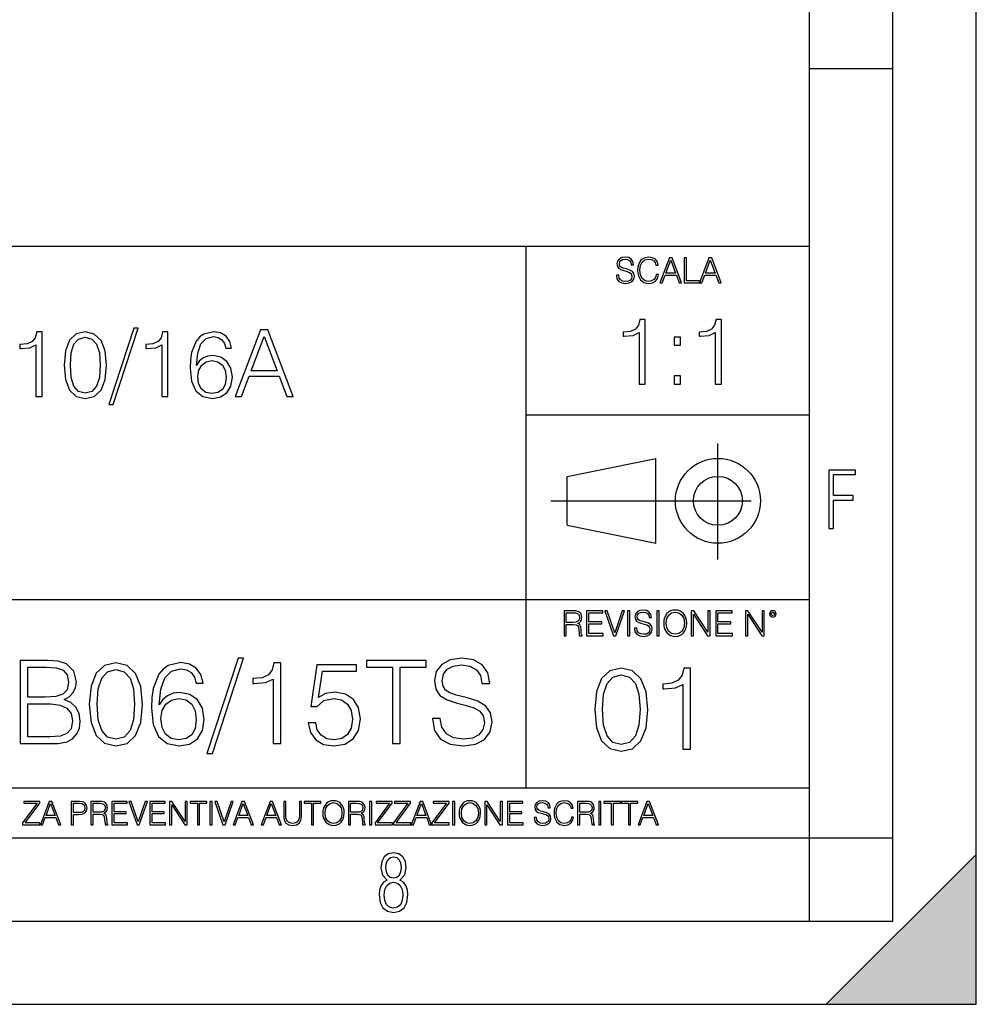
# Model space of a CAD drawing. Extents: x 0 to 420, y 0 to 297.
# Drawn here: x 363 to 420, y 0 to 59 of the extents above; entities that cross this region are included whole.
import ezdxf

# ---------------------------------------------------------------- set-up
doc = ezdxf.new("R2010")
doc.units = 0
doc.linetypes.add('DASHDOT', pattern=[18.5, 12, -3, 0.5, -3])
doc.layers.get('0').update_dxf_attribs({"linetype": 'CONTINUOUS'})

msp = doc.modelspace()

# ---------------------------------------------------------------- linework, layer by layer
at = {"color": 7}
for p, q in [((420, 0), (420, 297)), ((420, 0), (420, 297)), ((415, 4.99976), (415, 292)), ((410, 9.99976), (410, 287)), ((410, 56.166401), (415, 56.166401)), ((234.999802, 45.500252), (410, 45.500252)), ((393, 13.00025), (393, 45.500252)), ((393, 35.384029), (410, 35.384029)), ((395.458008, 31.689131), (400.769989, 32.769131)), ((400.769989, 27.67433), (400.769989, 32.769131)), ((395.458008, 28.75433), (395.458008, 31.689131)), ((395.458008, 28.75433), (400.769989, 27.67433)), ((254.999802, 24.300249), (410, 24.300249)), ((234.999802, 13.00025), (410, 13.00025)), ((25.000401, 9.99976), (410, 9.99976)), ((234.999802, 10.00025), (410, 10.00025)), ((410, 9.99976), (415, 9.99976)), ((410, 4.99976), (410, 9.99976)), ((411, 0), (420, 9)), ((420, 0), (420, 9)), ((267.5, 4.99976), (415, 4.99976)), ((0, 0), (420, 0)), ((0, 0), (420, 0)), ((411, 0), (420, 0))]:
    msp.add_line(p, q, dxfattribs=at)
at = {"color": 7, "linetype": 'DASHDOT'}
for p, q in [((404.497986, 26.70113), (404.497986, 33.66103)), ((394.484009, 30.221729), (408.020996, 30.221729))]:
    msp.add_line(p, q, dxfattribs=at)
at = {"color": 7}
for points in [[(398.408203, 43.764439), (398.408203, 43.754005), (398.443665, 43.545383), (398.552155, 43.393089), (398.727417, 43.301292), (398.967316, 43.267914), (399.18219, 43.29921), (399.34494, 43.384743), (399.447144, 43.520348), (399.484711, 43.701851), (399.455505, 43.862492), (399.369965, 43.98349), (399.223938, 44.0732), (399.013214, 44.142044), (398.837982, 44.185856), (398.723236, 44.223408), (398.646027, 44.275562), (398.600159, 44.346497), (398.585541, 44.442463), (398.606415, 44.561378), (398.673157, 44.651085), (398.781647, 44.705326), (398.929779, 44.726189), (399.084137, 44.703239), (399.200989, 44.638569), (399.271912, 44.534256), (399.299042, 44.392391), (399.440887, 44.392391), (399.403351, 44.584328), (399.303192, 44.728275), (399.146729, 44.817986), (398.936035, 44.849277), (398.729492, 44.817986), (398.575104, 44.736622), (398.477051, 44.60936), (398.443665, 44.446636), (398.468719, 44.288082), (398.543823, 44.177509), (398.671082, 44.098236), (398.85257, 44.039822), (398.994446, 44.004353), (399.150909, 43.954285), (399.259399, 43.893784), (399.321991, 43.808247), (399.342834, 43.687248), (399.31781, 43.564159), (399.244781, 43.47028), (399.12796, 43.409779), (398.969421, 43.391003), (398.789978, 43.416039), (398.658569, 43.489056), (398.577209, 43.605885), (398.550079, 43.764439)], [(400.796936, 43.799904), (400.755219, 43.626747), (400.661346, 43.497398), (400.521576, 43.418121), (400.342133, 43.391003), (400.125183, 43.434814), (399.962463, 43.564159), (399.858154, 43.776955), (399.822662, 44.064854), (399.858154, 44.348583), (399.960358, 44.555119), (400.121002, 44.682381), (400.337982, 44.726189), (400.509033, 44.701157), (400.644653, 44.630222), (400.738525, 44.517567), (400.782349, 44.371529), (400.917938, 44.371529), (400.867889, 44.567635), (400.748962, 44.717846), (400.56955, 44.813812), (400.337982, 44.849277), (400.066772, 44.795036), (399.954102, 44.730362), (399.858154, 44.640656), (399.726715, 44.394478), (399.691254, 44.23801), (399.680817, 44.062767), (399.691254, 43.883354), (399.726715, 43.726887), (399.856049, 43.476536), (400.062592, 43.320068), (400.333801, 43.267914), (400.57373, 43.305466), (400.757294, 43.407692), (400.878296, 43.574589), (400.932556, 43.799904)], [(401.020172, 43.309639), (401.164124, 43.309639), (401.335205, 43.768608), (402.011139, 43.768608), (402.180115, 43.309639), (402.324066, 43.309639), (401.754517, 44.809639), (401.589722, 44.809639)], [(401.381104, 43.891697), (401.671082, 44.663601), (401.963135, 43.891697)], [(402.482605, 43.309639), (403.390137, 43.309639), (403.390137, 43.432728), (402.6203, 43.432728), (402.6203, 44.809639), (402.482605, 44.809639)], [(403.390137, 43.309639), (403.534088, 43.309639), (403.705139, 43.768608), (404.381104, 43.768608), (404.550079, 43.309639), (404.694031, 43.309639), (404.124481, 44.809639), (403.959656, 44.809639)], [(403.751038, 43.891697), (404.041046, 44.663601), (404.333099, 43.891697)], [(399.775055, 37.222427), (400.142242, 37.222427), (400.142242, 41.11116), (399.81955, 41.11116), (399.736115, 40.760674), (399.552521, 40.521454), (399.246552, 40.38237), (398.834869, 40.34343), (398.812622, 40.34343), (398.812622, 40.104206), (398.868225, 40.104206), (399.413452, 40.154278), (399.775055, 40.321175)], [(404.342499, 37.222427), (404.709686, 37.222427), (404.709686, 41.11116), (404.387024, 41.11116), (404.303558, 40.760674), (404.119965, 40.521454), (403.813995, 40.38237), (403.402313, 40.34343), (403.380066, 40.34343), (403.380066, 40.104206), (403.435699, 40.104206), (403.980896, 40.154278), (404.342499, 40.321175)], [(363.586334, 36.476517), (363.953491, 36.476517), (363.953491, 40.36525), (363.630829, 40.36525), (363.547394, 40.014763), (363.3638, 39.775543), (363.0578, 39.636459), (362.646118, 39.597519), (362.623871, 39.597519), (362.623871, 39.358295), (362.679504, 39.358295), (363.224701, 39.408367), (363.586334, 39.575264)], [(365.272003, 38.368034), (365.355438, 37.50016), (365.60022, 36.87151), (366.000793, 36.493206), (366.54599, 36.36525), (367.085632, 36.487644), (367.49176, 36.87151), (367.736542, 37.494598), (367.825562, 38.362469), (367.736542, 39.224777), (367.49176, 39.853428), (367.085632, 40.231731), (366.54599, 40.36525), (366.000793, 40.237297), (365.60022, 39.858994), (365.355438, 39.230343)], [(369.450012, 40.582218), (367.953491, 36.009201), (368.226105, 36.009201), (369.717072, 40.582218)], [(371.130127, 36.476517), (371.497314, 36.476517), (371.497314, 40.36525), (371.174652, 40.36525), (371.091187, 40.014763), (370.907593, 39.775543), (370.601624, 39.636459), (370.189941, 39.597519), (370.167694, 39.597519), (370.167694, 39.358295), (370.223328, 39.358295), (370.768524, 39.408367), (371.130127, 39.575264)], [(373.210815, 38.345779), (373.288696, 39.091259), (373.483398, 39.636459), (373.800507, 39.964695), (374.228882, 40.075962), (374.512604, 40.02589), (374.740723, 39.892372), (374.902039, 39.669842), (374.985474, 39.38055), (375.32486, 39.38055), (375.213593, 39.792233), (374.991058, 40.103775), (374.662811, 40.298492), (374.251129, 40.370815), (373.644745, 40.22617), (373.399963, 40.053707), (373.199677, 39.814487), (372.921509, 39.124638), (372.854736, 38.685139), (372.83252, 38.178883), (372.915955, 37.394459), (373.171875, 36.827003), (373.594666, 36.476517), (374.167694, 36.36525), (374.662811, 36.459827), (375.041138, 36.710175), (375.280334, 37.110729), (375.369354, 37.639244), (375.285919, 38.178883), (375.046692, 38.584999), (374.679504, 38.840912), (374.20105, 38.935486), (373.872833, 38.896545), (373.60022, 38.779716), (373.377686, 38.596127)], [(375.541809, 36.476517), (375.92569, 36.476517), (376.381866, 37.700439), (378.184387, 37.700439), (378.63501, 36.476517), (379.01886, 36.476517), (377.500092, 40.476517), (377.060608, 40.476517)], [(365.650299, 38.368034), (365.700378, 39.102386), (365.867279, 39.625336), (366.145447, 39.931316), (366.54599, 40.037018), (366.940979, 39.931316), (367.224701, 39.625336), (367.391602, 39.102386), (367.447235, 38.368034), (367.391602, 37.622551), (367.224701, 37.105167), (366.940979, 36.793625), (366.54599, 36.693485), (366.145447, 36.793625), (365.867279, 37.105167), (365.700378, 37.628117)], [(376.504272, 38.028671), (377.277557, 40.087086), (378.056427, 38.028671)], [(401.877991, 39.559006), (402.245148, 39.559006), (402.245148, 40.054138), (401.877991, 40.054138)], [(373.288696, 37.678185), (373.349884, 38.062054), (373.527893, 38.368034), (373.800507, 38.56831), (374.151001, 38.640633), (374.501495, 38.573875), (374.768524, 38.373596), (374.929871, 38.056488), (374.991058, 37.622551), (374.935425, 37.210869), (374.774078, 36.904888), (374.50705, 36.721302), (374.139862, 36.660107), (373.783813, 36.726864), (373.516785, 36.932705), (373.34433, 37.255375)], [(401.877991, 37.222427), (402.245148, 37.222427), (402.245148, 37.71756), (401.877991, 37.71756)], [(411.14386, 28.569124), (411.43515, 28.569124), (411.43515, 30.265097), (412.619019, 30.265097), (412.619019, 30.532883), (411.43515, 30.532883), (411.43515, 31.79664), (412.75058, 31.79664), (412.75058, 32.069122), (411.14386, 32.069122)], [(399.48526, 22.581615), (399.48526, 22.571184), (399.520721, 22.362562), (399.629211, 22.210266), (399.804443, 22.118473), (400.044373, 22.085093), (400.259247, 22.116386), (400.421967, 22.201921), (400.5242, 22.337526), (400.561768, 22.51903), (400.532562, 22.679668), (400.447021, 22.800671), (400.300964, 22.890379), (400.090271, 22.959225), (399.915039, 23.003035), (399.800293, 23.040586), (399.723083, 23.092743), (399.677185, 23.163673), (399.662598, 23.259642), (399.683441, 23.378555), (399.750214, 23.468264), (399.858704, 23.522507), (400.006836, 23.543369), (400.161194, 23.52042), (400.278046, 23.455748), (400.348969, 23.351435), (400.376099, 23.209572), (400.517944, 23.209572), (400.480408, 23.401505), (400.380249, 23.545454), (400.223785, 23.635162), (400.013092, 23.666456), (399.806549, 23.635162), (399.652161, 23.553799), (399.554108, 23.42654), (399.520721, 23.263813), (399.545776, 23.105261), (399.62088, 22.99469), (399.748138, 22.915413), (399.929626, 22.856998), (400.071503, 22.821533), (400.227966, 22.771463), (400.336456, 22.710962), (400.399017, 22.625427), (400.419891, 22.504425), (400.394867, 22.381338), (400.321838, 22.287458), (400.205017, 22.226957), (400.046448, 22.208181), (399.867035, 22.233215), (399.735596, 22.306234), (399.654236, 22.423063), (399.627136, 22.581615)], [(401.252289, 22.875774), (401.262726, 22.698444), (401.300293, 22.544064), (401.437988, 22.295803), (401.654938, 22.139336), (401.788452, 22.099697), (401.93866, 22.085093), (402.086792, 22.099697), (402.220306, 22.139336), (402.339233, 22.204008), (402.439362, 22.295803), (402.518646, 22.408459), (402.577057, 22.544064), (402.612518, 22.698444), (402.627136, 22.875774), (402.614624, 23.051018), (402.577057, 23.205399), (402.518646, 23.341003), (402.439362, 23.455748), (402.339233, 23.545454), (402.220306, 23.610128), (402.086792, 23.651852), (401.93866, 23.666456), (401.788452, 23.651852), (401.654938, 23.610128), (401.538116, 23.545454), (401.437988, 23.455748), (401.300293, 23.205399), (401.262726, 23.048931)], [(395.266907, 22.126818), (395.404602, 22.126818), (395.404602, 22.798584), (395.842712, 22.798584), (395.990814, 22.783981), (396.080536, 22.733912), (396.126434, 22.635859), (396.149384, 22.479391), (396.166077, 22.281199), (396.178589, 22.187319), (396.199463, 22.126818), (396.351746, 22.126818), (396.351746, 22.14768), (396.320465, 22.195663), (396.303772, 22.285372), (396.284973, 22.510685), (396.270386, 22.637943), (396.243256, 22.735996), (396.189026, 22.809015), (396.097229, 22.859085), (396.199463, 22.913326), (396.276642, 22.992603), (396.32254, 23.099001), (396.339233, 23.228348), (396.291229, 23.428625), (396.15564, 23.566317), (395.980408, 23.618473), (395.767609, 23.626818), (395.266907, 23.626818)], [(395.404602, 22.921671), (395.404602, 23.503731), (395.794708, 23.503731), (395.957458, 23.495384), (396.084717, 23.451574), (396.166077, 23.355608), (396.197357, 23.224174), (396.172333, 23.084398), (396.10141, 22.990517), (395.978302, 22.936275), (395.80307, 22.921671)], [(396.616699, 22.126818), (397.624359, 22.126818), (397.624359, 22.249905), (396.754395, 22.249905), (396.754395, 22.836136), (397.526306, 22.836136), (397.526306, 22.959225), (396.754395, 22.959225), (396.754395, 23.503731), (397.599304, 23.503731), (397.599304, 23.626818), (396.616699, 23.626818)], [(398.231445, 22.126818), (398.379547, 22.126818), (398.899017, 23.626818), (398.759247, 23.626818), (398.306549, 22.302061), (397.853821, 23.626818), (397.709869, 23.626818)], [(399.07428, 22.126818), (399.211975, 22.126818), (399.211975, 23.626818), (399.07428, 23.626818)], [(400.832977, 22.126818), (400.970673, 22.126818), (400.970673, 23.626818), (400.832977, 23.626818)], [(401.394165, 22.875774), (401.433807, 23.155329), (401.544373, 23.366039), (401.717529, 23.497471), (401.93866, 23.543369), (402.161896, 23.497471), (402.332977, 23.366039), (402.445618, 23.157415), (402.48526, 22.875774), (402.445618, 22.592047), (402.332977, 22.383425), (402.161896, 22.251991), (401.93866, 22.208181), (401.715454, 22.251991), (401.544373, 22.383425), (401.431702, 22.592047)], [(402.89624, 22.126818), (403.033936, 22.126818), (403.033936, 23.414022), (403.87677, 22.126818), (404.029083, 22.126818), (404.029083, 23.626818), (403.891388, 23.626818), (403.891388, 22.339613), (403.048553, 23.626818), (402.89624, 23.626818)], [(404.36496, 22.126818), (405.37262, 22.126818), (405.37262, 22.249905), (404.502655, 22.249905), (404.502655, 22.836136), (405.274567, 22.836136), (405.274567, 22.959225), (404.502655, 22.959225), (404.502655, 23.503731), (405.347565, 23.503731), (405.347565, 23.626818), (404.36496, 23.626818)], [(406.148682, 22.126818), (406.286377, 22.126818), (406.286377, 23.414022), (407.129211, 22.126818), (407.281494, 22.126818), (407.281494, 23.626818), (407.143829, 23.626818), (407.143829, 22.339613), (406.300964, 23.626818), (406.148682, 23.626818)], [(407.596527, 23.428625), (407.611145, 23.351435), (407.652863, 23.288849), (407.792633, 23.232519), (407.932404, 23.288849), (407.974121, 23.351435), (407.990814, 23.428625), (407.974121, 23.503731), (407.932404, 23.568403), (407.867737, 23.610128), (407.792633, 23.626818), (407.715454, 23.610128), (407.652863, 23.568403)], [(407.692505, 23.430712), (407.72171, 23.501644), (407.792633, 23.532938), (407.861481, 23.501644), (407.892761, 23.430712), (407.863556, 23.359779), (407.792633, 23.330572), (407.719604, 23.357695)], [(375.709747, 20.777489), (373.839111, 15.061216), (374.17984, 15.061216), (376.043549, 20.777489)], [(387.371765, 17.161356), (387.371765, 17.126585), (387.48999, 16.431175), (387.851624, 15.923525), (388.43576, 15.617544), (389.235474, 15.506279), (389.951752, 15.61059), (390.494171, 15.895709), (390.83493, 16.347725), (390.960083, 16.952732), (390.862732, 17.488197), (390.577637, 17.891537), (390.09082, 18.190563), (389.388458, 18.420048), (388.804321, 18.566084), (388.421844, 18.691257), (388.164551, 18.86511), (388.011566, 19.101551), (387.962891, 19.421438), (388.03241, 19.817822), (388.254944, 20.116848), (388.616577, 20.297655), (389.110291, 20.367197), (389.624908, 20.290701), (390.014343, 20.075125), (390.250793, 19.727419), (390.341187, 19.254539), (390.814056, 19.254539), (390.688904, 19.894318), (390.355103, 20.374151), (389.833527, 20.673178), (389.131165, 20.777489), (388.442719, 20.673178), (387.928101, 20.401966), (387.601257, 19.977768), (387.48999, 19.435347), (387.573456, 18.906836), (387.823792, 18.538267), (388.247986, 18.274012), (388.852997, 18.079296), (389.325867, 17.961077), (389.847443, 17.794178), (390.209045, 17.59251), (390.417664, 17.307392), (390.487213, 16.904053), (390.403778, 16.493761), (390.16037, 16.180826), (389.770935, 15.979157), (389.242432, 15.916571), (388.644379, 16.000021), (388.206268, 16.243414), (387.935059, 16.632843), (387.844666, 17.161356)], [(362.636047, 15.645361), (364.019897, 15.645361), (364.916992, 15.659269), (365.459412, 15.756626), (365.786255, 15.944387), (366.036591, 16.229506), (366.189575, 16.577211), (366.245209, 16.994457), (366.175659, 17.460382), (365.980957, 17.842857), (365.674988, 18.121021), (365.271637, 18.28792), (365.584564, 18.461773), (365.821014, 18.71212), (365.960083, 19.011147), (366.015717, 19.365807), (365.855774, 19.998629), (365.410736, 20.443691), (364.92395, 20.603636), (364.291107, 20.645361), (362.636047, 20.645361)], [(364.207672, 20.235069), (364.791809, 20.193344), (365.209045, 20.054262), (365.459412, 19.776098), (365.542847, 19.33799), (365.452454, 18.885973), (365.202087, 18.614763), (364.770935, 18.475681), (364.165955, 18.44091), (363.095001, 18.44091), (363.095001, 20.235069)], [(366.787628, 18.009756), (366.891937, 16.924915), (367.197937, 16.139103), (367.698608, 15.666224), (368.380127, 15.506279), (369.054688, 15.659269), (369.562317, 16.139103), (369.868317, 16.917961), (369.979553, 18.002802), (369.868317, 19.080688), (369.562317, 19.866501), (369.054688, 20.33938), (368.380127, 20.506279), (367.698608, 20.346334), (367.197937, 19.873455), (366.891937, 19.087643)], [(367.260529, 18.009756), (367.32309, 18.927698), (367.531738, 19.581383), (367.879425, 19.96386), (368.380127, 20.095987), (368.873871, 19.96386), (369.228516, 19.581383), (369.437134, 18.927698), (369.506683, 18.009756), (369.437134, 17.077906), (369.228516, 16.431175), (368.873871, 16.041744), (368.380127, 15.916571), (367.879425, 16.041744), (367.531738, 16.431175), (367.32309, 17.08486)], [(370.980957, 17.981939), (371.078308, 18.91379), (371.321716, 19.595291), (371.718109, 20.005583), (372.253571, 20.144665), (372.608215, 20.082079), (372.893341, 19.91518), (373.095001, 19.637016), (373.19931, 19.275402), (373.623535, 19.275402), (373.484436, 19.790007), (373.206268, 20.179436), (372.79599, 20.422829), (372.281372, 20.513233), (371.523376, 20.332426), (371.217407, 20.116848), (370.967041, 19.817822), (370.619354, 18.955513), (370.535889, 18.406139), (370.508087, 17.773315), (370.612396, 16.792788), (370.932281, 16.083469), (371.460785, 15.645361), (372.177063, 15.506279), (372.79599, 15.624498), (373.26886, 15.937433), (373.567871, 16.438129), (373.679138, 17.098768), (373.574829, 17.773315), (373.275818, 18.280966), (372.816833, 18.600855), (372.218781, 18.719074), (371.808502, 18.670395), (371.467743, 18.524359), (371.189575, 18.294874)], [(377.809875, 15.645361), (378.26886, 15.645361), (378.26886, 20.506279), (377.865509, 20.506279), (377.7612, 20.068171), (377.531738, 19.769144), (377.149261, 19.595291), (376.634644, 19.546612), (376.606842, 19.546612), (376.606842, 19.247585), (376.676361, 19.247585), (377.35788, 19.310173), (377.809875, 19.518797)], [(379.92395, 16.897099), (380.049103, 16.312954), (380.368988, 15.874846), (380.841888, 15.603637), (381.467743, 15.506279), (382.121429, 15.624498), (382.615173, 15.937433), (382.935059, 16.445084), (383.046326, 17.126585), (382.935059, 17.787224), (382.629089, 18.294874), (382.149261, 18.614763), (381.530334, 18.732983), (380.953156, 18.649532), (380.535889, 18.420048), (380.772339, 19.998629), (382.823792, 19.998629), (382.823792, 20.367197), (380.445496, 20.367197), (380.076935, 17.884583), (380.459412, 17.884583), (380.862732, 18.239241), (381.453827, 18.364414), (381.919769, 18.274012), (382.274414, 18.023664), (382.48999, 17.627281), (382.573456, 17.105722), (382.496948, 16.584166), (382.281372, 16.201689), (381.933685, 15.958296), (381.481659, 15.874846), (381.029633, 15.944387), (380.688904, 16.153011), (380.46637, 16.472898), (380.375946, 16.897099)], [(384.979553, 15.645361), (385.438538, 15.645361), (385.438538, 20.235069), (386.996277, 20.235069), (386.996277, 20.645361), (383.421844, 20.645361), (383.421844, 20.235069), (384.979553, 20.235069)], [(397.108978, 17.688559), (397.213287, 16.603718), (397.519287, 15.817904), (398.019989, 15.345026), (398.701477, 15.185081), (399.376038, 15.338072), (399.883667, 15.817904), (400.189667, 16.596764), (400.300934, 17.681604), (400.189667, 18.759491), (399.883667, 19.545303), (399.376038, 20.018183), (398.701477, 20.185081), (398.019989, 20.025137), (397.519287, 19.552258), (397.213287, 18.766445)], [(402.401062, 15.324163), (402.860016, 15.324163), (402.860016, 20.185081), (402.456696, 20.185081), (402.352386, 19.746973), (402.122894, 19.447947), (401.740417, 19.274094), (401.22583, 19.225414), (401.197998, 19.225414), (401.197998, 18.926388), (401.267548, 18.926388), (401.949036, 18.988976), (402.401062, 19.197599)], [(397.581879, 17.688559), (397.64444, 18.606501), (397.853088, 19.260185), (398.200775, 19.642662), (398.701477, 19.77479), (399.195221, 19.642662), (399.549866, 19.260185), (399.758514, 18.606501), (399.828033, 17.688559), (399.758514, 16.756708), (399.549866, 16.109978), (399.195221, 15.720548), (398.701477, 15.595373), (398.200775, 15.720548), (397.853088, 16.109978), (397.64444, 16.763662)], [(371.078308, 17.147448), (371.154816, 17.627281), (371.37735, 18.009756), (371.718109, 18.260103), (372.156189, 18.350508), (372.594299, 18.267057), (372.928101, 18.01671), (373.129791, 17.620327), (373.206268, 17.077906), (373.136719, 16.563303), (372.935059, 16.180826), (372.601257, 15.951342), (372.142303, 15.874846), (371.697235, 15.958296), (371.363434, 16.215597), (371.147858, 16.618935)], [(363.095001, 16.055653), (363.095001, 18.030619), (364.478882, 18.030619), (365.035217, 17.961077), (365.445496, 17.773315), (365.688873, 17.453428), (365.772339, 17.01532), (365.688873, 16.54244), (365.445496, 16.250368), (365.035217, 16.097378), (364.444092, 16.055653)], [(362.788177, 10.781829), (363.827942, 10.781829), (363.827942, 10.89671), (362.940063, 10.89671), (363.814331, 12.070842), (363.814331, 12.181828), (362.85437, 12.181828), (362.85437, 12.066947), (363.654663, 12.066947), (362.788177, 10.900605)], [(363.853271, 10.781829), (363.98761, 10.781829), (364.147278, 11.210201), (364.778137, 11.210201), (364.935852, 10.781829), (365.070221, 10.781829), (364.538635, 12.181828), (364.384827, 12.181828)], [(364.190125, 11.325084), (364.460754, 12.045528), (364.733368, 11.325084)], [(365.704987, 10.781829), (365.833496, 10.781829), (365.833496, 11.389339), (366.131409, 11.389339), (366.359253, 11.412705), (366.522797, 11.486697), (366.620148, 11.611315), (366.653259, 11.788505), (366.624023, 11.959854), (366.536438, 12.082524), (366.394287, 12.156516), (366.193726, 12.181828), (365.704987, 12.181828)], [(365.833496, 11.504221), (365.833496, 12.066947), (366.187866, 12.066947), (366.335876, 12.049423), (366.439087, 11.998796), (366.49942, 11.913122), (366.520844, 11.790452), (366.495544, 11.656098), (366.425415, 11.568477), (366.304718, 11.517851), (366.133362, 11.504221)], [(366.881073, 10.781829), (367.009583, 10.781829), (367.009583, 11.408811), (367.418488, 11.408811), (367.556732, 11.395181), (367.640442, 11.348449), (367.683289, 11.256933), (367.704712, 11.110897), (367.720276, 10.925918), (367.731995, 10.838296), (367.751465, 10.781829), (367.893585, 10.781829), (367.893585, 10.8013), (367.86438, 10.846085), (367.848816, 10.929812), (367.831299, 11.140104), (367.817627, 11.258881), (367.792328, 11.350396), (367.741699, 11.418547), (367.656036, 11.465278), (367.751465, 11.515904), (367.823486, 11.589895), (367.866333, 11.6892), (367.881897, 11.809923), (367.837097, 11.99685), (367.710571, 12.125361), (367.546997, 12.17404), (367.348389, 12.181828), (366.881073, 12.181828)], [(367.009583, 11.523693), (367.009583, 12.066947), (367.373718, 12.066947), (367.525574, 12.059158), (367.644348, 12.018269), (367.720276, 11.928699), (367.749512, 11.806029), (367.726135, 11.67557), (367.659912, 11.587949), (367.545044, 11.537323), (367.38147, 11.523693)], [(368.140869, 10.781829), (369.08136, 10.781829), (369.08136, 10.89671), (368.269409, 10.89671), (368.269409, 11.443859), (368.989838, 11.443859), (368.989838, 11.558742), (368.269409, 11.558742), (368.269409, 12.066947), (369.057983, 12.066947), (369.057983, 12.181828), (368.140869, 12.181828)], [(369.647949, 10.781829), (369.786224, 10.781829), (370.271057, 12.181828), (370.140594, 12.181828), (369.718079, 10.94539), (369.295532, 12.181828), (369.161194, 12.181828)], [(370.424896, 10.781829), (371.365356, 10.781829), (371.365356, 10.89671), (370.553406, 10.89671), (370.553406, 11.443859), (371.273865, 11.443859), (371.273865, 11.558742), (370.553406, 11.558742), (370.553406, 12.066947), (371.34198, 12.066947), (371.34198, 12.181828), (370.424896, 12.181828)], [(371.602905, 10.781829), (371.731445, 10.781829), (371.731445, 11.98322), (372.518066, 10.781829), (372.660217, 10.781829), (372.660217, 12.181828), (372.531708, 12.181828), (372.531708, 10.980438), (371.745056, 12.181828), (371.602905, 12.181828)], [(373.271606, 10.781829), (373.400146, 10.781829), (373.400146, 12.066947), (373.836304, 12.066947), (373.836304, 12.181828), (372.835449, 12.181828), (372.835449, 12.066947), (373.271606, 12.066947)], [(374.019348, 10.781829), (374.147827, 10.781829), (374.147827, 12.181828), (374.019348, 12.181828)], [(374.80011, 10.781829), (374.938385, 10.781829), (375.423218, 12.181828), (375.292755, 12.181828), (374.870239, 10.94539), (374.447693, 12.181828), (374.313354, 12.181828)], [(375.41156, 10.781829), (375.545898, 10.781829), (375.705566, 11.210201), (376.336426, 11.210201), (376.494141, 10.781829), (376.62851, 10.781829), (376.096924, 12.181828), (375.943115, 12.181828)], [(375.748413, 11.325084), (376.019043, 12.045528), (376.291656, 11.325084)], [(377.097778, 10.781829), (377.232117, 10.781829), (377.391785, 11.210201), (378.022675, 11.210201), (378.180389, 10.781829), (378.314758, 10.781829), (377.783173, 12.181828), (377.629333, 12.181828)], [(377.434631, 11.325084), (377.705292, 12.045528), (377.977905, 11.325084)], [(378.453003, 12.181828), (378.453003, 11.282246), (378.486084, 11.046641), (378.585388, 10.877239), (378.750916, 10.777935), (378.984558, 10.742886), (379.216278, 10.777935), (379.381775, 10.877239), (379.483032, 11.046641), (379.518066, 11.282246), (379.518066, 12.181828), (379.389587, 12.181828), (379.389587, 11.29977), (379.366211, 11.103108), (379.294159, 10.964861), (379.169556, 10.88308), (378.984558, 10.857768), (378.797638, 10.88308), (378.673035, 10.964861), (378.602905, 11.103108), (378.581512, 11.29977), (378.581512, 12.181828)], [(380.117798, 10.781829), (380.246338, 10.781829), (380.246338, 12.066947), (380.682495, 12.066947), (380.682495, 12.181828), (379.681641, 12.181828), (379.681641, 12.066947), (380.117798, 12.066947)], [(380.79541, 11.480855), (380.805176, 11.315348), (380.84021, 11.171259), (380.968719, 10.939548), (381.171204, 10.793511), (381.295837, 10.756516), (381.436035, 10.742886), (381.57428, 10.756516), (381.698914, 10.793511), (381.809875, 10.853873), (381.903351, 10.939548), (381.977356, 11.044694), (382.03186, 11.171259), (382.064941, 11.315348), (382.078613, 11.480855), (382.066895, 11.644416), (382.03186, 11.788505), (381.977356, 11.91507), (381.903351, 12.022162), (381.809875, 12.10589), (381.698914, 12.166252), (381.57428, 12.205194), (381.436035, 12.218824), (381.295837, 12.205194), (381.171204, 12.166252), (381.062195, 12.10589), (380.968719, 12.022162), (380.84021, 11.788505), (380.805176, 11.642468)], [(380.927826, 11.480855), (380.964844, 11.741774), (381.068024, 11.938436), (381.229614, 12.061106), (381.436035, 12.103943), (381.644379, 12.061106), (381.804047, 11.938436), (381.90918, 11.74372), (381.946167, 11.480855), (381.90918, 11.216043), (381.804047, 11.021328), (381.644379, 10.898658), (381.436035, 10.857768), (381.227692, 10.898658), (381.068024, 11.021328), (380.962891, 11.216043)], [(382.329773, 10.781829), (382.458313, 10.781829), (382.458313, 11.408811), (382.867188, 11.408811), (383.005432, 11.395181), (383.089172, 11.348449), (383.132019, 11.256933), (383.153442, 11.110897), (383.169006, 10.925918), (383.180695, 10.838296), (383.200165, 10.781829), (383.342285, 10.781829), (383.342285, 10.8013), (383.31311, 10.846085), (383.297516, 10.929812), (383.279999, 11.140104), (383.266357, 11.258881), (383.241028, 11.350396), (383.19043, 11.418547), (383.104736, 11.465278), (383.200165, 11.515904), (383.272217, 11.589895), (383.315033, 11.6892), (383.330627, 11.809923), (383.285828, 11.99685), (383.159271, 12.125361), (382.995728, 12.17404), (382.797119, 12.181828), (382.329773, 12.181828)], [(382.458313, 11.523693), (382.458313, 12.066947), (382.822418, 12.066947), (382.974304, 12.059158), (383.093079, 12.018269), (383.169006, 11.928699), (383.198212, 11.806029), (383.174866, 11.67557), (383.108643, 11.587949), (382.993774, 11.537323), (382.8302, 11.523693)], [(383.599335, 10.781829), (383.727844, 10.781829), (383.727844, 12.181828), (383.599335, 12.181828)], [(383.928406, 10.781829), (384.96817, 10.781829), (384.96817, 10.89671), (384.080261, 10.89671), (384.954529, 12.070842), (384.954529, 12.181828), (383.994598, 12.181828), (383.994598, 12.066947), (384.794861, 12.066947), (383.928406, 10.900605)], [(385.036316, 10.781829), (386.076111, 10.781829), (386.076111, 10.89671), (385.188202, 10.89671), (386.062469, 12.070842), (386.062469, 12.181828), (385.102539, 12.181828), (385.102539, 12.066947), (385.902802, 12.066947), (385.036316, 10.900605)], [(386.10141, 10.781829), (386.235779, 10.781829), (386.395447, 11.210201), (387.026306, 11.210201), (387.184021, 10.781829), (387.318359, 10.781829), (386.786804, 12.181828), (386.632996, 12.181828)], [(386.438263, 11.325084), (386.708923, 12.045528), (386.981506, 11.325084)], [(387.343689, 10.781829), (388.383484, 10.781829), (388.383484, 10.89671), (387.495575, 10.89671), (388.369843, 12.070842), (388.369843, 12.181828), (387.409912, 12.181828), (387.409912, 12.066947), (388.210175, 12.066947), (387.343689, 10.900605)], [(388.584045, 10.781829), (388.712524, 10.781829), (388.712524, 12.181828), (388.584045, 12.181828)], [(388.975403, 11.480855), (388.985138, 11.315348), (389.020203, 11.171259), (389.148682, 10.939548), (389.351196, 10.793511), (389.47583, 10.756516), (389.616028, 10.742886), (389.754272, 10.756516), (389.878876, 10.793511), (389.989868, 10.853873), (390.083313, 10.939548), (390.157318, 11.044694), (390.211853, 11.171259), (390.244934, 11.315348), (390.258575, 11.480855), (390.246887, 11.644416), (390.211853, 11.788505), (390.157318, 11.91507), (390.083313, 12.022162), (389.989868, 12.10589), (389.878876, 12.166252), (389.754272, 12.205194), (389.616028, 12.218824), (389.47583, 12.205194), (389.351196, 12.166252), (389.242157, 12.10589), (389.148682, 12.022162), (389.020203, 11.788505), (388.985138, 11.642468)], [(389.107788, 11.480855), (389.144806, 11.741774), (389.247986, 11.938436), (389.409607, 12.061106), (389.616028, 12.103943), (389.824341, 12.061106), (389.984009, 11.938436), (390.089172, 11.74372), (390.12616, 11.480855), (390.089172, 11.216043), (389.984009, 11.021328), (389.824341, 10.898658), (389.616028, 10.857768), (389.407654, 10.898658), (389.247986, 11.021328), (389.142853, 11.216043)], [(390.509766, 10.781829), (390.638275, 10.781829), (390.638275, 11.98322), (391.424927, 10.781829), (391.567078, 10.781829), (391.567078, 12.181828), (391.438538, 12.181828), (391.438538, 10.980438), (390.651917, 12.181828), (390.509766, 12.181828)], [(391.880554, 10.781829), (392.821014, 10.781829), (392.821014, 10.89671), (392.009064, 10.89671), (392.009064, 11.443859), (392.729492, 11.443859), (392.729492, 11.558742), (392.009064, 11.558742), (392.009064, 12.066947), (392.797668, 12.066947), (392.797668, 12.181828), (391.880554, 12.181828)], [(393.477203, 11.206307), (393.477203, 11.196571), (393.510315, 11.001857), (393.611572, 10.859715), (393.775116, 10.77404), (393.999023, 10.742886), (394.199585, 10.772093), (394.351501, 10.851926), (394.446899, 10.978491), (394.481934, 11.147893), (394.454681, 11.297823), (394.374847, 11.410758), (394.238525, 11.494485), (394.04187, 11.558742), (393.878326, 11.599631), (393.77124, 11.63468), (393.699188, 11.683359), (393.656342, 11.749562), (393.6427, 11.83913), (393.66217, 11.950118), (393.724487, 12.033846), (393.825745, 12.084472), (393.963989, 12.103943), (394.108093, 12.082524), (394.217133, 12.022162), (394.283325, 11.924806), (394.308655, 11.792399), (394.44104, 11.792399), (394.406006, 11.971537), (394.312531, 12.10589), (394.166504, 12.189617), (393.969849, 12.218824), (393.777069, 12.189617), (393.632996, 12.113679), (393.541443, 11.994903), (393.510315, 11.843025), (393.533691, 11.695042), (393.60376, 11.591843), (393.722534, 11.517851), (393.891968, 11.463331), (394.024353, 11.430229), (394.17041, 11.383498), (394.271667, 11.32703), (394.330078, 11.247197), (394.349548, 11.134263), (394.326172, 11.019381), (394.257996, 10.931759), (394.148987, 10.875292), (394.000977, 10.857768), (393.833557, 10.881133), (393.710876, 10.949284), (393.634949, 11.058324), (393.609619, 11.206307)], [(395.706696, 11.239408), (395.667755, 11.077795), (395.580139, 10.957072), (395.449677, 10.88308), (395.282227, 10.857768), (395.079712, 10.898658), (394.927856, 11.019381), (394.830505, 11.21799), (394.797363, 11.486697), (394.830505, 11.751509), (394.925903, 11.944277), (395.075806, 12.063053), (395.27832, 12.103943), (395.437988, 12.080577), (395.564575, 12.014374), (395.652161, 11.909228), (395.693054, 11.772927), (395.819641, 11.772927), (395.772888, 11.955959), (395.661926, 12.096154), (395.494446, 12.185723), (395.27832, 12.218824), (395.025208, 12.168199), (394.920044, 12.107838), (394.830505, 12.02411), (394.707825, 11.794346), (394.674713, 11.64831), (394.664978, 11.48475), (394.674713, 11.317295), (394.707825, 11.171259), (394.828552, 10.937601), (395.021301, 10.791565), (395.274414, 10.742886), (395.498352, 10.777935), (395.669708, 10.873344), (395.782654, 11.029117), (395.833252, 11.239408)], [(396.080566, 10.781829), (396.209045, 10.781829), (396.209045, 11.408811), (396.617981, 11.408811), (396.756226, 11.395181), (396.839935, 11.348449), (396.882751, 11.256933), (396.904175, 11.110897), (396.919769, 10.925918), (396.931458, 10.838296), (396.950928, 10.781829), (397.093079, 10.781829), (397.093079, 10.8013), (397.063843, 10.846085), (397.048279, 10.929812), (397.030762, 11.140104), (397.01712, 11.258881), (396.991821, 11.350396), (396.941193, 11.418547), (396.85553, 11.465278), (396.950928, 11.515904), (397.022949, 11.589895), (397.065796, 11.6892), (397.08136, 11.809923), (397.036591, 11.99685), (396.910034, 12.125361), (396.74646, 12.17404), (396.547852, 12.181828), (396.080566, 12.181828)], [(396.209045, 11.523693), (396.209045, 12.066947), (396.573181, 12.066947), (396.725037, 12.059158), (396.843811, 12.018269), (396.919769, 11.928699), (396.948975, 11.806029), (396.925598, 11.67557), (396.859406, 11.587949), (396.744507, 11.537323), (396.580963, 11.523693)], [(397.350098, 10.781829), (397.478607, 10.781829), (397.478607, 12.181828), (397.350098, 12.181828)], [(398.099731, 10.781829), (398.228271, 10.781829), (398.228271, 12.066947), (398.664429, 12.066947), (398.664429, 12.181828), (397.663574, 12.181828), (397.663574, 12.066947), (398.099731, 12.066947)], [(399.13562, 10.781829), (399.26416, 10.781829), (399.26416, 12.066947), (399.700317, 12.066947), (399.700317, 12.181828), (398.699463, 12.181828), (398.699463, 12.066947), (399.13562, 12.066947)], [(399.708099, 10.781829), (399.842468, 10.781829), (400.002136, 11.210201), (400.632996, 11.210201), (400.79071, 10.781829), (400.925049, 10.781829), (400.393494, 12.181828), (400.239685, 12.181828)], [(400.044952, 11.325084), (400.315613, 12.045528), (400.588196, 11.325084)], [(384.656067, 7.458982), (384.444672, 7.32274), (384.294342, 7.125424), (384.200378, 6.871733), (384.17218, 6.566364), (384.228577, 6.115357), (384.402374, 5.786499), (384.674866, 5.584485), (385.041321, 5.514015), (385.403046, 5.584485), (385.675537, 5.786499), (385.844666, 6.115357), (385.905731, 6.566364), (385.872864, 6.871733), (385.7836, 7.125424), (385.628571, 7.32274), (385.421844, 7.458982), (385.708435, 7.764351), (385.802399, 8.201263), (385.746002, 8.577103), (385.595673, 8.858982), (385.356079, 9.037505), (385.041321, 9.098579), (384.721863, 9.037505), (384.482269, 8.858982), (384.331909, 8.577103), (384.280243, 8.201263), (384.374207, 7.759653)], [(385.497009, 8.220056), (385.464142, 7.942874), (385.374878, 7.740861), (385.229248, 7.614015), (385.041321, 7.571733), (384.843994, 7.614015), (384.703064, 7.740861), (384.6091, 7.942874), (384.580902, 8.220056), (384.6091, 8.483143), (384.703064, 8.680458), (384.848694, 8.802606), (385.041321, 8.844888), (385.229248, 8.802606), (385.374878, 8.680458), (385.464142, 8.483143)], [(385.605072, 6.566364), (385.562805, 6.228109), (385.450043, 5.979116), (385.266815, 5.82878), (385.022522, 5.777102), (384.797028, 5.82878), (384.623199, 5.983814), (384.510437, 6.232807), (384.47287, 6.571062), (384.510437, 6.885827), (384.627899, 7.125424), (384.811127, 7.27576), (385.041321, 7.332136), (385.266815, 7.27576), (385.445343, 7.125424), (385.562805, 6.885827)]]:
    msp.add_lwpolyline(points, close=True, dxfattribs=at)
for radius in [2.548, 1.468]:
    msp.add_circle((404.497986, 30.221729), radius, dxfattribs=at)
msp.add_solid([(420, 0), (411, 0), (420, 9)], dxfattribs=at)

doc.saveas('drawing.dxf')
